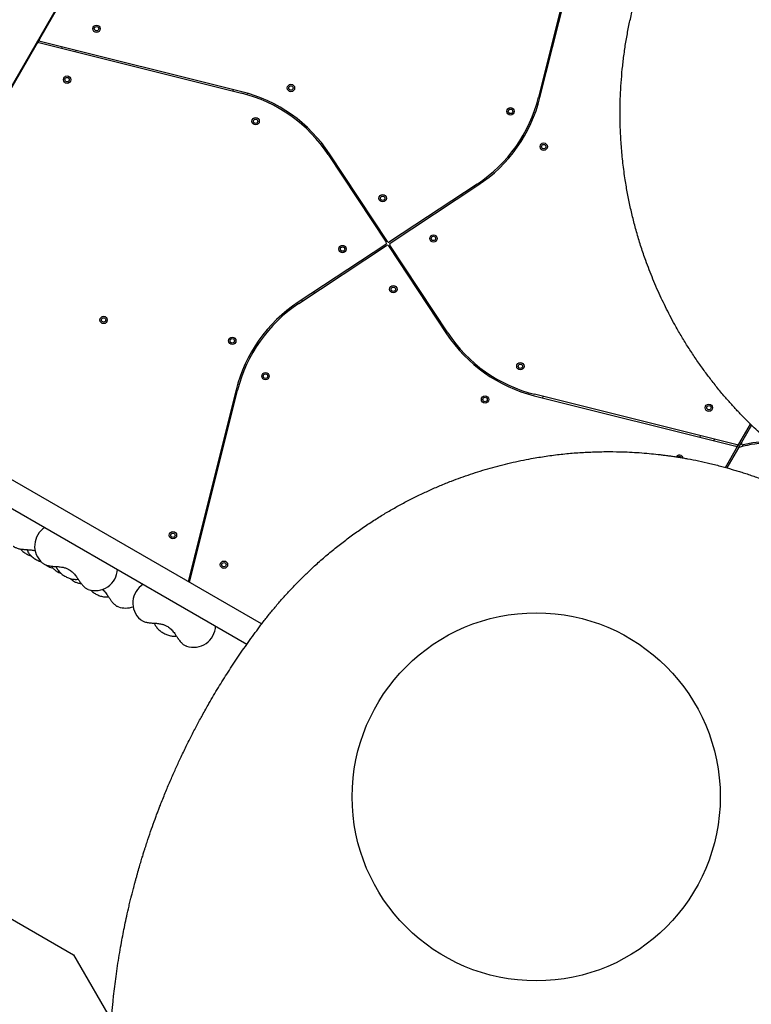
# Model space of a CAD drawing. Units: millimetres. Extents: x 1872 to 19548, y 8721 to 23699.
# Drawn here: x 8991 to 9985, y 15582 to 16919 of the extents above; entities that cross this region are included whole.
import ezdxf

# ---------------------------------------------------------------- set-up
doc = ezdxf.new("R2010")
doc.units = ezdxf.units.MM
doc.header["$LTSCALE"] = 100
doc.layers.add('OTWORY_MONTAŻOWE', color=1, linetype='Continuous')
doc.layers.add('WYLEWKI_BETONOWE', color=52, linetype='Continuous')

msp = doc.modelspace()

# ---------------------------------------------------------------- linework, layer by layer
at = {"color": 7, "linetype": 'Continuous', "lineweight": 25}
for p, q in [((8829, 16568.4), (9200.5, 17211.8)), ((9201.9, 17212.2), (9017.5, 16892.8)), ((9760.7, 17075.1), (9695.6, 16814.1)), ((9697.5, 16813.6), (9762.5, 17074)), ((9014.3, 16887.4), (8829.4, 16567)), ((9017.5, 16892.8), (9014.3, 16887.4)), ((9016.6, 16888.3), (9292, 16819.6)), ((9292.5, 16821.5), (9018.7, 16889.9)), ((9047.9, 16882.6), (9047.4, 16880.6)), ((9066.8, 16875.8), (9067.3, 16877.7)), ((9280.8, 16824.5), (9280.3, 16822.5)), ((9299.7, 16817.5), (9300.1, 16819.5)), ((9700.4, 16825.4), (9698.5, 16825.9)), ((9693.5, 16806.5), (9695.4, 16806)), ((9409.9, 16736.2), (9488.6, 16617.1)), ((9490.2, 16618.2), (9411.6, 16737.3)), ((9414.8, 16732.5), (9413.1, 16731.4)), ((9424.1, 16714.7), (9425.8, 16715.8)), ((9612.1, 16696.2), (9493, 16617.6)), ((9494.1, 16615.9), (9613.2, 16694.6)), ((9608.4, 16691.4), (9607.3, 16693.1)), ((9590.7, 16682.1), (9591.8, 16680.4)), ((9488, 16614.3), (9368.9, 16535.7)), ((9370, 16534), (9489.1, 16612.6)), ((9572.2, 16494.1), (9493.5, 16613.2)), ((9491.9, 16612.1), (9570.5, 16492.9)), ((9391.5, 16548.2), (9390.4, 16549.8)), ((9373.7, 16538.8), (9374.8, 16537.1)), ((9558, 16515.5), (9556.3, 16514.4)), ((9567.4, 16497.7), (9569, 16498.8)), ((9284.6, 16416.6), (9219.7, 16156.2)), ((9221.5, 16155.1), (9286.6, 16416.1)), ((9288.6, 16423.7), (9286.7, 16424.2)), ((9682.5, 16412.7), (9682, 16410.7)), ((9281.7, 16404.8), (9283.6, 16404.3)), ((9689.6, 16408.7), (9963.4, 16340.3)), ((9965.6, 16341.9), (9690.1, 16410.6)), ((9701.3, 16405.7), (9701.8, 16407.7)), ((9319.4, 16098.6), (8831, 16380.5)), ((9967.8, 16342.8), (9983.5, 16370)), ((9985, 16368.6), (9971.3, 16345)), ((8805.8, 16356.2), (9299.4, 16071.2)), ((9915.3, 16354.4), (9914.8, 16352.5)), ((9934.2, 16347.6), (9934.7, 16349.6)), ((9949.5, 16311.2), (9964.7, 16337.4)), ((9967.1, 16337.7), (9951.5, 16310.6)), ((9964.7, 16337.4), (9967.8, 16342.8)), ((9967.1, 16337.7), (9971.3, 16345)), ((9000.2, 16199.6), (9001.6, 16197)), ((9001.6, 16197), (9001.7, 16196.9)), ((9230.4, 16190.9), (9228.4, 16191.4)), ((9021.4, 16181.6), (9021.3, 16181.6)), ((9031.3, 16175.8), (9031.2, 16175.9)), ((9039.9, 16176.7), (9041.2, 16174.1)), ((9041.2, 16174.1), (9041.3, 16174)), ((9223.6, 16172), (9225.5, 16171.5)), ((9044, 16168.5), (9043.9, 16168.5)), ((9044, 16168.5), (9046.2, 16167.8)), ((9060.2, 16160), (9062.5, 16157.9)), ((9062.5, 16157.8), (9062.5, 16157.9)), ((9066.1, 16159.3), (9066.7, 16159.1)), ((9083.7, 16145.6), (9083.6, 16145.6)), ((9107.2, 16135.5), (9107.9, 16135.3)), ((9124.9, 16121.8), (9124.8, 16121.9)), ((9154.8, 16104.5), (9154.7, 16104.6)), ((9173.3, 16099.6), (9174.7, 16097.1)), ((9174.7, 16097.1), (9174.7, 16096.9)), ((9199.5, 16082.2), (9200.1, 16082.1)), ((9217.1, 16068.6), (9217, 16068.6))]:
    msp.add_line(p, q, dxfattribs=at)
at = {"color": 7, "linetype": 'Continuous', "lineweight": 25, "flags": 128}
for points in [[(9889.6, 16324.6), (9889.3, 16324.9), (9888.5, 16325.6)], [(9031.3, 16175.8), (9034.5, 16174.9), (9035.9, 16174.7)]]:
    msp.add_lwpolyline(points, dxfattribs=at)
at = {"color": 7, "linetype": 'Continuous', "lineweight": 25}
for centre, radius in [((9095.1, 16907.2), 5), ((9095.1, 16907.2), 3), ((9055.1, 16838), 5), ((9055.1, 16838), 3), ((9359.2, 16826.7), 5), ((9359.2, 16826.7), 3), ((9657.5, 16795), 5), ((9311.2, 16781.5), 5), ((9657.5, 16795), 3), ((9311.2, 16781.5), 3), ((9702.6, 16747), 5), ((9702.6, 16747), 3), ((9483.8, 16676.9), 5), ((9483.8, 16676.9), 3), ((9552.8, 16622.3), 5), ((9429.3, 16607.9), 5), ((9552.8, 16622.3), 3), ((9429.3, 16607.9), 3), ((9498.3, 16553.3), 5), ((9498.3, 16553.3), 3), ((9104.7, 16511.6), 5), ((9104.7, 16511.6), 3), ((9279.5, 16483.2), 5), ((9279.5, 16483.2), 3), ((9670.9, 16448.7), 5), ((9324.6, 16435.2), 5), ((9670.9, 16448.7), 3), ((9324.6, 16435.2), 3), ((9622.9, 16403.5), 5), ((9622.9, 16403.5), 3), ((9927, 16392.3), 5), ((9927, 16392.3), 3), ((9198.9, 16219.1), 5), ((9198.9, 16219.1), 3), ((9268.2, 16179.1), 5), ((9268.2, 16179.1), 3)]:
    msp.add_circle(centre, radius, dxfattribs=at)
for centre, radius, start, end in [((9016.1, 16886.4), 2, 75.9888, 150), ((9019.2, 16891.8), 2, 150, 255.9888), ((9243.9, 16626.5), 199, 33.4349, 75.9888), ((9243.9, 16626.5), 201, 33.4349, 75.9888), ((9502.5, 16862.3), 199, 303.4349, 345.9888), ((9502.5, 16862.3), 201, 303.4349, 345.9888), ((9486.9, 16616), 2, 303.4349, 33.4349), ((9490.2, 16611), 2, 33.4349, 123.4349), ((9491.9, 16619.3), 2, 213.4349, 303.4349), ((9495.2, 16614.3), 2, 123.4349, 213.4349), ((9479.7, 16367.9), 201, 123.4349, 165.9888), ((9479.7, 16367.9), 199, 123.4349, 165.9888), ((9738.3, 16603.7), 201, 213.4349, 255.9888), ((9738.3, 16603.7), 199, 213.4349, 255.9888), ((10011.8, 16185.6), 161, 91.0504, 103.7388), ((9962.9, 16338.4), 2, 330, 75.9888), ((9966.1, 16343.8), 2, 255.9888, 330), ((9968.9, 16336.7), 2, 105.8726, 150), ((10011.8, 16185.6), 159, 90.2888, 105.8726), ((9973.1, 16344), 2, 150, 283.7388), ((9887, 16323), 5, 60, 147.6668), ((9887, 16323), 3, 60, 129.8581), ((9887, 16323), 5, 13.598, 60), ((9041, 16204.3), 30, 122.1924, 228.9966), ((9093.5, 16174), 30, 251.0034, 357.8076), ((9174.4, 16127.2), 30, 122.1924, 228.9966), ((9134.6, 16150.2), 30, 251.0034, 289.9072), ((9226.9, 16096.9), 30, 251.0034, 357.8076)]:
    msp.add_arc(centre, radius, start, end, dxfattribs=at)
for points, knots in [([(10102.6, 16279.3), (10097.5, 16282.4), (10087.3, 16288.4), (10076.6, 16295.2), (10070.5, 16299.3), (10068.7, 16300.5), (10066.8, 16301.8), (10065, 16303), (10063.2, 16304.2), (10061.4, 16305.4), (10059.7, 16306.7), (10057.6, 16308.2), (10054.8, 16310.1), (10051.1, 16312.7), (10046.7, 16316), (10041.9, 16319.6), (10037.3, 16323.1), (10033.2, 16326.3), (10029.4, 16329.3), (10026.2, 16331.9), (10023.4, 16334.1), (10021, 16336.1), (10018.4, 16338.3), (10015.4, 16340.8), (10012.3, 16343.5), (10006.9, 16348.1), (9999.7, 16354.6), (9990.9, 16362.8), (9982.2, 16371.2), (9975.2, 16378.2), (9969.5, 16384.2), (9965.6, 16388.3), (9961.8, 16392.5), (9958.1, 16396.6), (9954.4, 16400.6), (9950.9, 16404.6), (9944.9, 16411.6), (9936.7, 16421.6), (9926.5, 16434.7), (9916.7, 16448), (9907.1, 16461.8), (9897.9, 16476), (9889, 16490.5), (9881.1, 16504.2), (9874.1, 16517.3), (9868, 16529.3), (9862.1, 16541.5), (9856.4, 16554), (9851, 16566.8), (9845.9, 16579.6), (9840.5, 16594.1), (9834.9, 16610.5), (9829.3, 16628.7), (9824.4, 16646.9), (9820.1, 16665.1), (9816.4, 16683.4), (9813, 16703.2), (9810.1, 16724.6), (9807.9, 16747.4), (9806.6, 16770.2), (9806.2, 16792.9), (9806.6, 16814.1), (9807.7, 16833.8), (9809.3, 16852.2), (9811.4, 16870.6), (9814.1, 16889), (9817.4, 16907), (9821.4, 16925.8), (9826.3, 16945.4), (9832, 16965.6), (9838.4, 16985.3), (9845.4, 17004.6), (9850.6, 17017.1), (9853.1, 17023.4)], [0, 0, 0, 0, 0.021792, 0.043368, 0.046065, 0.048759, 0.05145, 0.054137, 0.05682, 0.0595, 0.061815, 0.064806, 0.068894, 0.074079, 0.081302, 0.089162, 0.096004, 0.102359, 0.108228, 0.11361, 0.117498, 0.121086, 0.125017, 0.130139, 0.135152, 0.140056, 0.155958, 0.170596, 0.18397, 0.199789, 0.206833, 0.213752, 0.220549, 0.227221, 0.23377, 0.240195, 0.246496, 0.267072, 0.286863, 0.305871, 0.326271, 0.346362, 0.365848, 0.386092, 0.401982, 0.417552, 0.432808, 0.448894, 0.464794, 0.480484, 0.495971, 0.517678, 0.539078, 0.560185, 0.581016, 0.601587, 0.622494, 0.647917, 0.673301, 0.698682, 0.724081, 0.748943, 0.769759, 0.790683, 0.811731, 0.832923, 0.854275, 0.87518, 0.900055, 0.925244, 0.949911, 0.974727, 1, 1, 1, 1]), ([(9318.5, 16097.4), (9321.5, 16101.3), (9327.4, 16108.9), (9336.6, 16120.2), (9346.1, 16131.3), (9356, 16142.3), (9366.3, 16153.2), (9376.9, 16163.9), (9388.6, 16175), (9401.5, 16186.6), (9415.5, 16198.5), (9430, 16209.9), (9444.7, 16220.9), (9459.8, 16231.5), (9474.6, 16241.1), (9489.1, 16250), (9503.2, 16258.1), (9517.6, 16265.8), (9532.2, 16273.1), (9546.9, 16280.1), (9561.9, 16286.6), (9576.3, 16292.4), (9590, 16297.6), (9603.1, 16302.1), (9616.4, 16306.4), (9629.9, 16310.4), (9643.6, 16314.1), (9657.5, 16317.5), (9671.5, 16320.6), (9687.7, 16323.7), (9705.9, 16326.7), (9726.2, 16329.3), (9746.4, 16331.2), (9766.6, 16332.3), (9786.6, 16332.8), (9804.2, 16332.7), (9819.4, 16332.1), (9832.6, 16331.4), (9845.5, 16330.3), (9855.8, 16329.2), (9863.6, 16328.3), (9869.2, 16327.6), (9874.9, 16326.8), (9880.6, 16326), (9886.4, 16325.1), (9892.2, 16324.1), (9901.1, 16322.5), (9913.2, 16320.2), (9928.7, 16316.7), (9943.9, 16312.8), (9956.1, 16309.4), (9965.1, 16306.7), (9971.9, 16304.6), (9978.9, 16302.3), (9986.2, 16299.8), (9993.2, 16297.3), (9999.8, 16294.9), (10008, 16291.7), (10019.5, 16287.1), (10031.9, 16281.8), (10043.7, 16276.4), (10054, 16271.4), (10065.3, 16265.7), (10076.5, 16259.7), (10083.9, 16255.5), (10087.6, 16253.4)], [0, 0, 0, 0, 0.018063, 0.035887, 0.053481, 0.071224, 0.089161, 0.106944, 0.124579, 0.145995, 0.167229, 0.188297, 0.209216, 0.230003, 0.250676, 0.268869, 0.287022, 0.305147, 0.323257, 0.341365, 0.359483, 0.377624, 0.392917, 0.408341, 0.423903, 0.439612, 0.455473, 0.471493, 0.48768, 0.504039, 0.527106, 0.550628, 0.574094, 0.59707, 0.620749, 0.643823, 0.659006, 0.674549, 0.690453, 0.705062, 0.711702, 0.718435, 0.725262, 0.732183, 0.739198, 0.746306, 0.753508, 0.771692, 0.790869, 0.811042, 0.82868, 0.836852, 0.845437, 0.854435, 0.863845, 0.873668, 0.881498, 0.889317, 0.906019, 0.926824, 0.938399, 0.953467, 0.968867, 0.984378, 1, 1, 1, 1]), ([(8981.8, 16204.4), (8982, 16204.3), (8982.6, 16203.7), (8983.7, 16203), (8985.4, 16202.2), (8987.4, 16201.5), (8989.6, 16200.8), (8992.1, 16200.4), (8994.3, 16200.1), (8995.7, 16200), (8996.2, 16199.9)], [0, 0, 0, 0, 0.049484, 0.161881, 0.289618, 0.438899, 0.602944, 0.75926, 0.90759, 1, 1, 1, 1]), ([(8991.7, 16200.5), (8991.9, 16200.2), (8992.6, 16199.3), (8994.1, 16197.9), (8996.2, 16196.2), (8998.4, 16194.6), (9000.8, 16193.2), (9003.2, 16192), (9005.2, 16191.2), (9006.4, 16190.8), (9006.7, 16190.7)], [0, 0, 0, 0, 0.053058, 0.202209, 0.350745, 0.498692, 0.646397, 0.794351, 0.942955, 1, 1, 1, 1]), ([(8996.2, 16199.9), (8997.3, 16199.9), (8999.2, 16199.7), (9002.1, 16199.5), (9004.9, 16199.3), (9007.5, 16198.9), (9009.9, 16198.5), (9011.2, 16198.1), (9011.8, 16198)], [0, 0, 0, 0, 0.208615, 0.389419, 0.545023, 0.737115, 0.88712, 1, 1, 1, 1]), ([(9001.7, 16196.8), (9001.7, 16196.7), (9002.2, 16195.9), (9003.3, 16194.4), (9004.9, 16192.4), (9006.8, 16190.5), (9008.9, 16188.8), (9011.1, 16187.2), (9013.5, 16185.8), (9015.9, 16184.6), (9018, 16183.8), (9019.3, 16183.4), (9019.8, 16183.3)], [0, 0, 0, 0, 0.018354, 0.133911, 0.249935, 0.365903, 0.481391, 0.596422, 0.711264, 0.8263, 0.941841, 1, 1, 1, 1]), ([(9021.5, 16181.5), (9021.6, 16181.4), (9022.2, 16180.8), (9023.4, 16180.1), (9025.1, 16179.3), (9027, 16178.5), (9029.3, 16177.9), (9031.7, 16177.5), (9033.9, 16177.2), (9035.3, 16177.1), (9035.9, 16177)], [0, 0, 0, 0, 0.049486, 0.161882, 0.289619, 0.438903, 0.602946, 0.759259, 0.907596, 1, 1, 1, 1]), ([(9026.4, 16178.8), (9026.6, 16178.6), (9027.4, 16177.9), (9028.8, 16177), (9030.1, 16176.3), (9030.9, 16176), (9031.1, 16175.9)], [0, 0, 0, 0, 0.179971, 0.55878, 0.874289, 1, 1, 1, 1]), ([(9033.9, 16177.2), (9034.3, 16176.7), (9035.1, 16175.6), (9036.5, 16174), (9038.1, 16172.3), (9039.8, 16170.8), (9041.5, 16169.7), (9042.8, 16168.9), (9043.6, 16168.7), (9043.8, 16168.6)], [0, 0, 0, 0, 0.115449, 0.28104, 0.453915, 0.63918, 0.805856, 0.944687, 1, 1, 1, 1]), ([(9035.9, 16177), (9036.9, 16176.9), (9038.9, 16176.8), (9041.8, 16176.6), (9044.6, 16176.4), (9047.2, 16176), (9050.3, 16175.5), (9053.7, 16174.5), (9056.9, 16173), (9059.6, 16171.4), (9062, 16169.5), (9064.1, 16167.4), (9066.1, 16165), (9068.1, 16162.4), (9070.2, 16159.3), (9071.7, 16157.1), (9072.4, 16155.9)], [0, 0, 0, 0, 0.073428, 0.137069, 0.191843, 0.259455, 0.312256, 0.403294, 0.489299, 0.549131, 0.613976, 0.685616, 0.747746, 0.819618, 0.90314, 1, 1, 1, 1]), ([(9041.4, 16173.9), (9041.4, 16173.8), (9041.9, 16173), (9043, 16171.5), (9044.6, 16169.5), (9046.5, 16167.6), (9048.6, 16165.9), (9050.8, 16164.3), (9053.2, 16162.9), (9055.6, 16161.7), (9058.1, 16160.7), (9060.7, 16159.9), (9063.3, 16159.4), (9065.3, 16159.2), (9066.4, 16159.1), (9066.6, 16159.1)], [0, 0, 0, 0, 0.013822, 0.100833, 0.188195, 0.275517, 0.362477, 0.449092, 0.535564, 0.622183, 0.709179, 0.796881, 0.8856, 0.975546, 1, 1, 1, 1]), ([(9066.1, 16159.2), (9067.2, 16159.2), (9068.6, 16159.2), (9069.9, 16159.3), (9070.2, 16159.3)], [0, 0, 0, 0, 0.78251, 1, 1, 1, 1]), ([(9062.6, 16157.8), (9062.8, 16157.6), (9063.4, 16157.1), (9064.6, 16156.3), (9066.2, 16155.5), (9068.2, 16154.8), (9070.5, 16154.2), (9072.5, 16153.8), (9073.8, 16153.6), (9074.1, 16153.6)], [0, 0, 0, 0, 0.05964, 0.1951, 0.349049, 0.528967, 0.726675, 0.915068, 1, 1, 1, 1]), ([(9072.4, 16155.9), (9072.7, 16155.6), (9073.4, 16154.5), (9074.6, 16152.9), (9076.2, 16151.1), (9077.8, 16149.4), (9079.5, 16147.9), (9081.2, 16146.8), (9082.5, 16146), (9083.3, 16145.8), (9083.5, 16145.7)], [0, 0, 0, 0, 0.074192, 0.217354, 0.363869, 0.516828, 0.68075, 0.828227, 0.951064, 1, 1, 1, 1]), ([(9086.8, 16144.7), (9087.1, 16144.5), (9088, 16143.5), (9089.8, 16142.1), (9092, 16140.6), (9094.3, 16139.2), (9096.8, 16138), (9099.3, 16136.9), (9101.9, 16136.2), (9104.5, 16135.6), (9106.5, 16135.4), (9107.6, 16135.4), (9107.8, 16135.3)], [0, 0, 0, 0, 0.052596, 0.166313, 0.279578, 0.392658, 0.505929, 0.619696, 0.734383, 0.850396, 0.968017, 1, 1, 1, 1]), ([(9103.1, 16145.7), (9103.8, 16145), (9105.3, 16143.6), (9107.3, 16141.3), (9109.2, 16138.6), (9111.4, 16135.5), (9112.8, 16133.3), (9113.6, 16132.1)], [0, 0, 0, 0, 0.181318, 0.343109, 0.530272, 0.747767, 1, 1, 1, 1]), ([(9107.2, 16135.4), (9108.3, 16135.4), (9109.8, 16135.4), (9111, 16135.5), (9111.3, 16135.5)], [0, 0, 0, 0, 0.7825, 1, 1, 1, 1]), ([(9113.6, 16132.1), (9113.8, 16131.8), (9114.6, 16130.7), (9115.8, 16129.1), (9117.3, 16127.3), (9119, 16125.6), (9120.6, 16124.2), (9122.3, 16123), (9123.6, 16122.3), (9124.5, 16122), (9124.7, 16121.9)], [0, 0, 0, 0, 0.07419, 0.217353, 0.363867, 0.516827, 0.680749, 0.828223, 0.951059, 1, 1, 1, 1]), ([(9154.9, 16104.5), (9155.1, 16104.3), (9155.7, 16103.8), (9156.8, 16103.1), (9158.5, 16102.3), (9160.4, 16101.5), (9162.7, 16100.9), (9165.2, 16100.4), (9167.4, 16100.2), (9168.7, 16100), (9169.3, 16100)], [0, 0, 0, 0, 0.049483, 0.161878, 0.289614, 0.438898, 0.602941, 0.759254, 0.90759, 1, 1, 1, 1]), ([(10257.7, 14470.6), (10250.8, 14469.8), (10236.9, 14468.1), (10216.2, 14466.2), (10195.8, 14464.8), (10175.6, 14463.7), (10155.7, 14463), (10135.8, 14462.8), (10116.3, 14462.9), (10099, 14463.3), (10083.8, 14464), (10070.2, 14464.7), (10056.4, 14465.6), (10043.1, 14466.7), (10029.6, 14468), (10015.9, 14469.5), (10005.2, 14470.8), (9998.1, 14471.7), (9994.7, 14472.1), (9991.3, 14472.6), (9987.8, 14473.1), (9984.3, 14473.6), (9980.8, 14474.1), (9975, 14475), (9966.7, 14476.3), (9955.7, 14478.2), (9944, 14480.3), (9931.8, 14482.7), (9919.6, 14485.2), (9907.9, 14487.8), (9898.4, 14490), (9890.5, 14491.9), (9883.6, 14493.6), (9876.1, 14495.5), (9868.7, 14497.5), (9861.8, 14499.3), (9856.9, 14500.7), (9853.6, 14501.6), (9851.5, 14502.2), (9849.7, 14502.7), (9848, 14503.2), (9845.9, 14503.9), (9839.6, 14505.7), (9830.3, 14508.5), (9818.5, 14512.2), (9808, 14515.7), (9798.2, 14519), (9788.7, 14522.4), (9778.7, 14526), (9767.1, 14530.4), (9754.2, 14535.4), (9743.9, 14539.6), (9737.1, 14542.5), (9733.7, 14543.9), (9730.3, 14545.4), (9727, 14546.8), (9723.7, 14548.2), (9716, 14551.6), (9704, 14557), (9687.9, 14564.6), (9672.3, 14572.3), (9656.7, 14580.4), (9640.9, 14588.9), (9625, 14597.8), (9609.7, 14606.8), (9594.3, 14616.2), (9579.3, 14625.6), (9564.8, 14635.2), (9551.1, 14644.5), (9537.5, 14654.1), (9523.8, 14664.1), (9510, 14674.6), (9496.2, 14685.4), (9482.7, 14696.3), (9466.8, 14709.7), (9448.5, 14725.7), (9428.1, 14744.7), (9408.1, 14764.3), (9388.5, 14784.6), (9369.3, 14805.7), (9350.5, 14827.5), (9332.2, 14850), (9314.3, 14873.2), (9297, 14897.2), (9280.3, 14921.8), (9264.1, 14947.1), (9248.8, 14972.8), (9234.2, 14998.9), (9220.5, 15025.3), (9207.6, 15052), (9195.5, 15079), (9184.2, 15106.2), (9174.7, 15131.3), (9166.7, 15154.1), (9159.9, 15174.8), (9153.6, 15195.4), (9147.8, 15215.9), (9142.5, 15236.3), (9137.7, 15256.4), (9133.3, 15276.7), (9129.1, 15298.4), (9125.1, 15321.6), (9121.4, 15346.3), (9118.4, 15370.8), (9116.2, 15393.1), (9114.7, 15413.3), (9113.6, 15432.1), (9112.8, 15450.4), (9112.4, 15468.4), (9112.3, 15486), (9112.6, 15503.9), (9113.1, 15521.4), (9113.8, 15538), (9114.8, 15553.5), (9115.7, 15564.8), (9116.3, 15572.5), (9116.7, 15576.5), (9117.1, 15580.6), (9117.5, 15584.7), (9117.9, 15588.8), (9118.7, 15596), (9119.9, 15606.3), (9121.6, 15620), (9123.7, 15634.2), (9125.9, 15648.5), (9128.3, 15662.2), (9130.6, 15674.7), (9133, 15686.6), (9135.5, 15698.8), (9137.7, 15708.4), (9139.2, 15715.1), (9140.1, 15718.8), (9141, 15722.4), (9141.7, 15725.4), (9142.4, 15728.1), (9143, 15730.6), (9143.8, 15733.8), (9144.7, 15737.3), (9145.6, 15740.9), (9146.6, 15744.7), (9147.7, 15748.8), (9149, 15753.3), (9150.2, 15757.7), (9151.8, 15763.6), (9153.8, 15770.5), (9155.8, 15777.1), (9157.3, 15781.8), (9158.2, 15784.8), (9159.1, 15787.7), (9160.1, 15790.9), (9161.2, 15794.4), (9162.5, 15798.3), (9163.7, 15802.1), (9166.1, 15809.3), (9169.7, 15819.8), (9173.3, 15829.9), (9175.7, 15836.2), (9176.7, 15839.1), (9177.7, 15841.8), (9178.8, 15844.5), (9179.8, 15847.2), (9180.8, 15849.8), (9183.6, 15857.1), (9188.3, 15868.9), (9194.9, 15884.7), (9201.6, 15899.8), (9208.5, 15914.9), (9215.8, 15930.2), (9223.5, 15945.7), (9231.2, 15960.5), (9239.3, 15975.3), (9248.9, 15992.5), (9260.4, 16012), (9273.8, 16033.4), (9287.9, 16054.8), (9302.8, 16076.2), (9313.3, 16090.3), (9318.5, 16097.4)], [0, 0, 0, 0, 0.008603, 0.017223, 0.025864, 0.034365, 0.042766, 0.051323, 0.060036, 0.068194, 0.074046, 0.080065, 0.08625, 0.09246, 0.098032, 0.104424, 0.111095, 0.11263, 0.11418, 0.115743, 0.117321, 0.118912, 0.120518, 0.122138, 0.12693, 0.132025, 0.137422, 0.14312, 0.149121, 0.15454, 0.159537, 0.162491, 0.165709, 0.169354, 0.173092, 0.176336, 0.179088, 0.180142, 0.181101, 0.181964, 0.182731, 0.183582, 0.185034, 0.19163, 0.196977, 0.202017, 0.206751, 0.211178, 0.215844, 0.221222, 0.228081, 0.234668, 0.236349, 0.23801, 0.239654, 0.241278, 0.242884, 0.244471, 0.252631, 0.260535, 0.268182, 0.275587, 0.283748, 0.291568, 0.299196, 0.306633, 0.314606, 0.321613, 0.328501, 0.335271, 0.342223, 0.349333, 0.356362, 0.363311, 0.370182, 0.381082, 0.39186, 0.402528, 0.413312, 0.424057, 0.434773, 0.445568, 0.456378, 0.467215, 0.478161, 0.48912, 0.500102, 0.510995, 0.521863, 0.53272, 0.543614, 0.554481, 0.565332, 0.573466, 0.581616, 0.589786, 0.597981, 0.60593, 0.61394, 0.622015, 0.630159, 0.640021, 0.650046, 0.660238, 0.66998, 0.677684, 0.685539, 0.693547, 0.700933, 0.708486, 0.716228, 0.724161, 0.731447, 0.737991, 0.744726, 0.746521, 0.748329, 0.750151, 0.751985, 0.753833, 0.755694, 0.761653, 0.767867, 0.774338, 0.781065, 0.787651, 0.793212, 0.798526, 0.804233, 0.810333, 0.812009, 0.813713, 0.815443, 0.817188, 0.81798, 0.819241, 0.820757, 0.822526, 0.824146, 0.825932, 0.827885, 0.830005, 0.832292, 0.834225, 0.838421, 0.842175, 0.843707, 0.845152, 0.846509, 0.847883, 0.849757, 0.851604, 0.853423, 0.855215, 0.86211, 0.868569, 0.869959, 0.871326, 0.872672, 0.873996, 0.875298, 0.876578, 0.877836, 0.885965, 0.89373, 0.90113, 0.908185, 0.916201, 0.92381, 0.931156, 0.938242, 0.945973, 0.956833, 0.967445, 0.97828, 0.989155, 1, 1, 1, 1]), ([(9169.3, 16100), (9170.3, 16099.9), (9172.3, 16099.8), (9175.2, 16099.6), (9178, 16099.4), (9180.6, 16099), (9183.7, 16098.4), (9187.1, 16097.5), (9190.4, 16096), (9193.1, 16094.3), (9195.4, 16092.5), (9197.5, 16090.4), (9199.5, 16088), (9201.5, 16085.4), (9203.6, 16082.2), (9205.1, 16080.1), (9205.8, 16078.9)], [0, 0, 0, 0, 0.073431, 0.137072, 0.191843, 0.259455, 0.312255, 0.403293, 0.489298, 0.549132, 0.613976, 0.685616, 0.747745, 0.819618, 0.903139, 1, 1, 1, 1]), ([(9174.8, 16096.9), (9174.8, 16096.8), (9175.3, 16096), (9176.4, 16094.5), (9178, 16092.5), (9179.9, 16090.6), (9182, 16088.9), (9184.2, 16087.3), (9186.6, 16085.9), (9189, 16084.7), (9191.6, 16083.7), (9194.1, 16082.9), (9196.7, 16082.4), (9198.7, 16082.1), (9199.8, 16082.1), (9200.1, 16082.1)], [0, 0, 0, 0, 0.013821, 0.100832, 0.188196, 0.275516, 0.362475, 0.449091, 0.535564, 0.622183, 0.709182, 0.79688, 0.8856, 0.975546, 1, 1, 1, 1]), ([(9199.5, 16082.2), (9200.6, 16082.2), (9202, 16082.1), (9203.3, 16082.3), (9203.6, 16082.3)], [0, 0, 0, 0, 0.782502, 1, 1, 1, 1]), ([(9205.8, 16078.9), (9206.1, 16078.5), (9206.8, 16077.5), (9208, 16075.9), (9209.6, 16074), (9211.2, 16072.4), (9212.9, 16070.9), (9214.6, 16069.7), (9215.9, 16069), (9216.7, 16068.7), (9216.9, 16068.7)], [0, 0, 0, 0, 0.074191, 0.217352, 0.363866, 0.516825, 0.680747, 0.828222, 0.951059, 1, 1, 1, 1])]:
    msp.add_open_spline(points, degree=3, knots=knots, dxfattribs=at)
at = {"layer": 'OTWORY_MONTAŻOWE'}
msp.add_circle((9692.4, 15863.8), 250, dxfattribs=at)
at = {"layer": 'WYLEWKI_BETONOWE'}
for p, q in [((7908.4, 16316.4), (9063.9, 15649.3)), ((9063.9, 15649.3), (9742.4, 14474.2))]:
    msp.add_line(p, q, dxfattribs=at)

doc.saveas('drawing.dxf')
